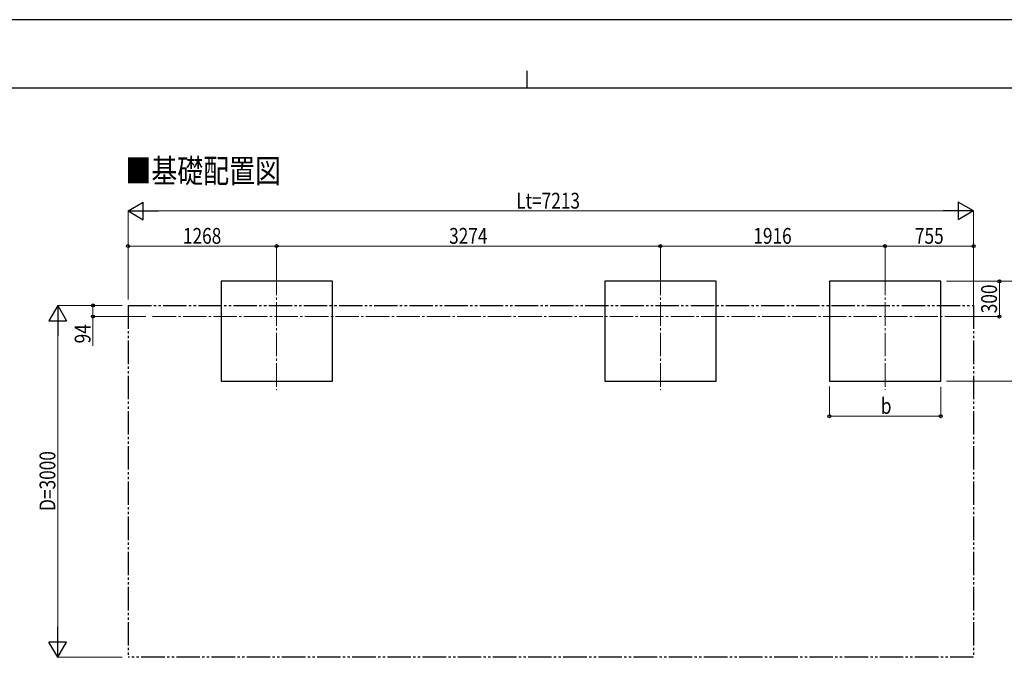
# Model space of a CAD drawing. Units: millimetres. Extents: x 0 to 25230, y 0 to 17820.
# Drawn here: x 8273 to 16673, y 12383 to 17820 of the extents above; entities that cross this region are included whole.
import ezdxf

# ---------------------------------------------------------------- set-up
doc = ezdxf.new("R2010")
doc.units = ezdxf.units.MM
doc.linetypes.add('YCENTER_1', pattern=[13, 10, -1, 1, -1])
doc.linetypes.add('YDIVIDE_1', pattern=[15, 10, -1, 1, -1, 1, -1])
for name, color, linetype, lineweight in [('USER1', 3, 'Continuous', 13), ('YKK_12', 2, 'Continuous', 13), ('YKK_A1', 4, 'Continuous', 30), ('YKK_D', 6, 'Continuous', 13), ('YKK_ZWAK', 7, 'Continuous', 30)]:
    doc.layers.add(name, color=color, linetype=linetype, lineweight=lineweight)
doc.styles.add('text-b', font='extslim2.shx', dxfattribs={"width": 0.8, "bigfont": 'extfont2.shx'})

msp = doc.modelspace()

# ---------------------------------------------------------------- linework, layer by layer
at = {"layer": 'YKK_12', "linetype": 'YCENTER_1', "ltscale": 20}
for p, q in [((10465.3, 15670.5), (10465.3, 14663.9)), ((13739.3, 15670.5), (13739.3, 14663.9)), ((15655.3, 15670.5), (15655.3, 14663.9)), ((9406.6, 15289.2), (16235.3, 15289.2))]:
    msp.add_line(p, q, dxfattribs=at)
at = {"layer": 'YKK_A1'}
for p, q in [((10940.5, 15589.2), (9990.5, 15589.2)), ((9990.5, 15589.2), (9990.5, 14739.2)), ((10940.5, 14739.2), (10940.5, 15589.2)), ((14214.5, 15589.2), (13264.5, 15589.2)), ((13264.5, 15589.2), (13264.5, 14739.2)), ((14214.5, 14739.2), (14214.5, 15589.2)), ((16130.5, 15589.2), (15180.5, 15589.2)), ((15180.5, 15589.2), (15180.5, 14739.2)), ((16130.5, 14739.2), (16130.5, 15589.2)), ((9990.5, 14739.2), (10940.5, 14739.2)), ((13264.5, 14739.2), (14214.5, 14739.2)), ((15180.5, 14739.2), (16130.5, 14739.2))]:
    msp.add_line(p, q, dxfattribs=at)
at = {"layer": 'YKK_A1', "linetype": 'YDIVIDE_1', "ltscale": 20}
for p, q in [((9197.3, 15383.2), (16410.3, 15383.2)), ((9197.3, 15383.2), (9197.3, 12383.2)), ((16410.3, 15383.2), (16410.3, 12383.2)), ((16410.3, 12383.2), (9197.3, 12383.2))]:
    msp.add_line(p, q, dxfattribs=at)
at = {"layer": 'YKK_D', "lineweight": -2}
for p, q in [((9197.3, 16189.2), (9327.2, 16264.2)), ((9327.2, 16114.2), (9327.2, 16264.2)), ((16410.3, 16189.2), (16280.4, 16264.2)), ((16280.4, 16264.2), (16280.4, 16114.2)), ((9197.3, 16189.2), (9327.2, 16114.2)), ((9197.3, 16189.2), (9457.1, 16189.2)), ((16410.3, 16189.2), (16150.5, 16189.2)), ((16410.3, 16189.2), (16280.4, 16114.2)), ((8597.3, 15383.2), (8522.3, 15253.3)), ((8597.3, 15383.2), (8672.3, 15253.3)), ((8597.3, 15383.2), (8597.3, 15123.4)), ((8522.3, 15253.3), (8672.3, 15253.3)), ((8597.3, 12383.2), (8597.3, 12643.1)), ((8597.3, 12383.2), (8522.3, 12513.1)), ((8672.3, 12513.1), (8522.3, 12513.1)), ((8597.3, 12383.2), (8672.3, 12513.1))]:
    msp.add_line(p, q, dxfattribs=at)
at = {"layer": 'YKK_D'}
for p, q in [((9197.3, 15433.2), (9197.3, 16190.2)), ((9347.3, 16189.2), (16260.3, 16189.2)), ((16410.3, 15384.2), (16410.3, 16190.2)), ((9197.3, 15434.2), (9197.3, 15890.2)), ((10465.3, 15889.2), (9197.3, 15889.2)), ((10465.3, 15672.5), (10465.3, 15890.2)), ((10465.3, 15671.5), (10465.3, 15890.2)), ((10465.3, 15889.2), (13739.3, 15889.2)), ((13739.3, 15672.5), (13739.3, 15890.2)), ((13739.3, 15671.5), (13739.3, 15890.2)), ((13739.3, 15889.2), (15655.3, 15889.2)), ((15655.3, 15671.5), (15655.3, 15890.2)), ((15655.3, 15672.5), (15655.3, 15890.2)), ((15655.3, 15889.2), (16410.3, 15889.2)), ((16410.3, 15385.2), (16410.3, 15890.2)), ((16180.5, 15589.2), (16931.5, 15589.2)), ((16181.5, 15589.2), (16631.5, 15589.2)), ((16630.5, 15289.2), (16630.5, 15589.2)), ((9147.3, 15383.2), (8596.3, 15383.2)), ((9147.3, 15383.2), (8896.3, 15383.2)), ((8897.3, 15383.2), (8897.3, 15289.2)), ((9348, 15289.2), (8896.3, 15289.2)), ((8897.3, 15289.2), (8897.3, 15039.8)), ((16236.3, 15289.2), (16631.5, 15289.2)), ((8597.3, 12533.2), (8597.3, 15233.2)), ((16180.5, 14739.2), (16931.5, 14739.2)), ((15180.5, 14692.2), (15180.5, 14438.2)), ((16130.5, 14690.2), (16130.5, 14438.2)), ((15180.5, 14439.2), (16130.5, 14439.2)), ((9147.3, 12383.2), (8596.3, 12383.2))]:
    msp.add_line(p, q, dxfattribs=at)
at = {"layer": 'YKK_D', "linetype": 'ByBlock', "lineweight": -2}
for centre in [(9197.3, 15889.2), (10465.3, 15889.2), (10465.3, 15889.2), (13739.3, 15889.2), (13739.3, 15889.2), (15655.3, 15889.2), (15655.3, 15889.2), (16410.3, 15889.2), (16630.5, 15589.2), (8897.3, 15383.2), (8897.3, 15289.2), (16630.5, 15289.2), (15180.5, 14439.2), (16130.5, 14439.2)]:
    msp.add_circle(centre, 12.8, dxfattribs=at)
at = {"layer": 'YKK_ZWAK'}
for p, q in [((25230, 17820), (0, 17820)), ((12600.1, 17385), (12600.1, 17235)), ((24300.1, 17235), (900.1, 17235))]:
    msp.add_line(p, q, dxfattribs=at)

# ---------------------------------------------------------------- texts
at = {"layer": 'USER1', "style": 'text-b', "width": 0.8}
msp.add_text('■基礎配置図', height=202.5, dxfattribs=at).set_placement((9175.7, 16429.7))
at = {"layer": 'YKK_D', "style": 'text-b', "width": 0.8}
for s, p in [('Lt=7213', (12508.6, 16209.2)), ('1268', (9665.7, 15909.2)), ('3274', (11936.7, 15909.2)), ('1916', (14531.7, 15909.2)), ('755', (15910.4, 15909.2)), ('b', (15619.5, 14459.2))]:
    msp.add_text(s, height=135, dxfattribs=at).set_placement(p)
for s, p in [('300', (16610.5, 15316.8)), ('94', (8877.3, 15059.8)), ('D=3000', (8577.3, 13631.2))]:
    msp.add_text(s, height=135, rotation=90, dxfattribs=at).set_placement(p)

doc.saveas('drawing.dxf')
